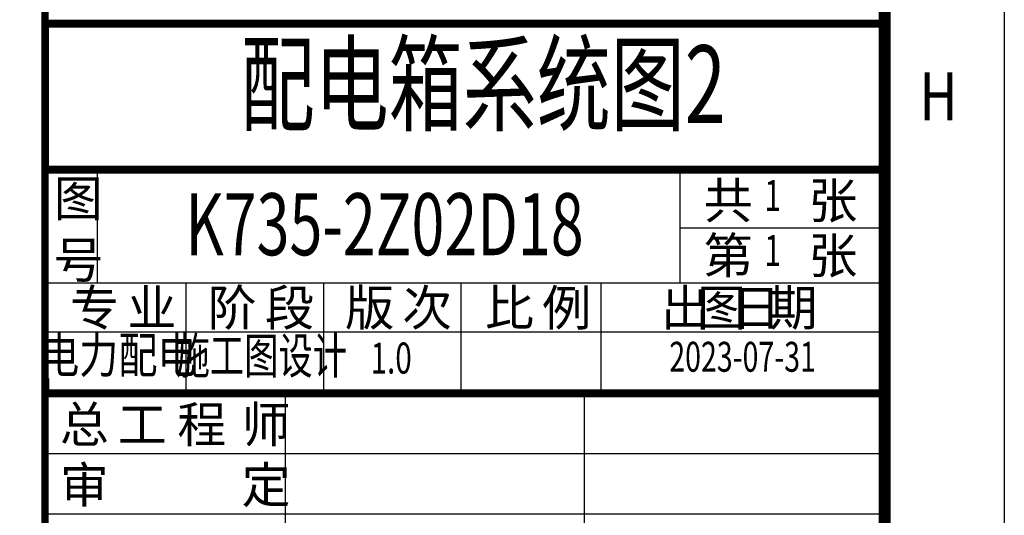
# Model space of a CAD drawing. Units: inches. Extents: x 437808 to 1331916, y 1202993 to 1292146.
# Drawn here: x 968862 to 977094, y 1207590 to 1211734 of the extents above; entities that cross this region are included whole.
import ezdxf
from ezdxf.enums import TextEntityAlignment as Align

# ---------------------------------------------------------------- set-up
doc = ezdxf.new("R2010")
doc.units = ezdxf.units.IN
doc.header["$MEASUREMENT"] = 0
for name, color, linetype in [('LZ-TEXT', 7, 'Continuous'), ('TEXT', 7, 'Continuous'), ('TK', 7, 'Continuous')]:
    doc.layers.add(name, color=color, linetype=linetype)
doc.layers.add('yichutu', color=7, linetype='Continuous', true_color=0xffffff, plot=False)
doc.styles.add('-宋体', font='simplex.shx', dxfattribs={"width": 0.7, "bigfont": 'hzdx.shx'})
doc.styles.add('-黑体', font='simhei.ttf', dxfattribs={"width": 0.8})
doc.styles.add('SimHz', font='tssdeng.shx', dxfattribs={"width": 0.7, "bigfont": 'tssdchn.shx'})
doc.styles.get("Standard").update_dxf_attribs({"font": 'txt.shx'})
doc.styles.add('图签宋体', font='txt', dxfattribs={"width": 0.8})
doc.styles.add('宋体', font='simfang.ttf', dxfattribs={"height": 8})

# ---------------------------------------------------------------- blocks, each defined once
blk = doc.blocks.new('标准图框A0')
at = {"layer": 'LZ-TEXT'}
blk.add_lwpolyline([(1189, 0), (0, 0), (0, 841), (1189, 841)], close=True, dxfattribs=at)
at = {"layer": 'LZ-TEXT', "const_width": 1}
blk.add_lwpolyline([(1179, 10), (1179, 831), (25, 831), (25, 10), (1179, 10), (1179, 831)], dxfattribs=at)
at = {"layer": 'LZ-TEXT', "width": 0.8}
blk.add_text('H', height=4, dxfattribs=at).set_placement((1181.908, 79.001))
at = {"layer": 'LZ-TEXT', "color": 0, "style": '图签宋体', "width": 0.8, "flags": 3}
for tag, p in [('LZHQ_N会签7_T5_H3', (10.499, 821.947)), ('LZHQ_N会签8_T5_H3', (15.785, 821.947)), ('LZHQ_N会签9_T5_H3', (20.213, 821.947)), ('LZHQ_N会签7_T6_H11', (10.889, 804.83)), ('LZHQ_N会签8_T6_H11', (16.175, 804.83)), ('LZHQ_N会签9_T6_H11', (20.604, 804.83)), ('LZHQ_N会签7_T5_H3', (10.859, 787.588)), ('LZHQ_N会签8_T5_H3', (16.144, 787.588)), ('LZHQ_N会签9_T5_H3', (20.573, 787.588)), ('LZHQ_N会签4_T5_H3', (10.027, 772.336)), ('LZHQ_N会签5_T5_H3', (15.312, 772.336)), ('LZHQ_N会签6_T5_H3', (21.37, 771.994)), ('LZHQ_N会签4_T6_H11', (10.417, 755.219)), ('LZHQ_N会签5_T6_H11', (15.703, 755.219)), ('LZHQ_N会签6_T6_H11', (21.018, 755.219)), ('LZHQ_N会签4_T5_H3', (10.386, 737.977)), ('LZHQ_N会签5_T5_H3', (15.672, 737.977)), ('LZHQ_N会签6_T5_H3', (20.987, 737.977)), ('LZHQ_N会签1_T5_H3', (10.547, 720.28)), ('LZHQ_N会签2_T5_H3', (15.833, 720.28)), ('LZHQ_N会签3_T5_H3', (21.432, 720.28)), ('LZHQ_N会签1_T6_H11', (10.279, 704.091)), ('LZHQ_N会签2_T6_H11', (15.565, 704.091)), ('LZHQ_N会签3_T6_H11', (21.165, 704.091)), ('LZHQ_N会签1_T5_H3', (10.46, 686.834)), ('LZHQ_N会签2_T5_H3', (15.746, 686.834)), ('LZHQ_N会签3_T5_H3', (21.022, 686.676))]:
    blk.add_attdef(tag, text='', height=1, rotation=90, dxfattribs=at).set_placement(p, align=Align.MIDDLE_CENTER)
at = {"layer": 'LZ-TEXT', "style": '宋体', "width": 0.7}
blk.add_attdef('LZTQINS', text='', height=2, dxfattribs=at).set_placement((1179, 10), align=Align.BOTTOM_RIGHT)
at = {"layer": 'LZ-TEXT', "style": '宋体', "width": 0.7, "flags": 3}
for tag, p in [('LZTQINSSNAP', (1179, 10)), ('LZFRAME', (302.814, 3.699))]:
    blk.add_attdef(tag, p, '', height=3, dxfattribs=at)
blk.add_attdef('LZBARCODE_T1', text='', height=3, dxfattribs=at).set_placement((55.652, 0.85), align=Align.BOTTOM_RIGHT)
blk = doc.blocks.new('yct-1189-841-118900-84100-100-0.0')
at = {"layer": 'yichutu', "color": 7, "true_color": 0xffffff}
blk.add_lwpolyline([(0, 0), (0, 84100), (118900, 84100), (118900, 0)], close=True, dxfattribs=at)
blk = doc.blocks.new('A0_标准图框_3tq_1')
for p, q in [((-69.9, 64.796), (-69.9, 76.396)), ((-69.9, 76.396), (-0.5, 76.396)), ((-69.9, 64.196), (-0.5, 64.196)), ((-65.828, 64.196), (-65.828, 54.996)), ((-17.124, 64.196), (-17.124, 54.996)), ((-17.124, 59.596), (-0.5, 59.596)), ((-69.9, 54.996), (-0.5, 54.996)), ((-58.4, 45.8), (-58.4, 54.996)), ((-46.9, 45.8), (-46.9, 54.996)), ((-35.4, 45.8), (-35.4, 54.996)), ((-23.709, 45.8), (-23.709, 54.996)), ((-69.9, 50.896), (-0.5, 50.896)), ((-69.9, 46.996), (-69.9, 46.108)), ((-69.9, 45.5), (-0.5, 45.5)), ((-50.135, 46.044), (-50.135, 0.3)), ((-25.135, 46.044), (-25.135, 0.3)), ((-69.9, 40.744), (-0.5, 40.744)), ((-69.9, 35.689), (-0.5, 35.689))]:
    blk.add_line(p, q)
at = {"const_width": 0.6}
for points in [[(-70.2, 821), (-70.2, 0)], [(-70.2, 574), (-70.2, 0)], [(-70.5, 76.696), (0, 76.696)], [(-70.5, 64.496), (0, 64.496)], [(-70.5, 45.8), (0, 45.8)]]:
    blk.add_lwpolyline(points, dxfattribs=at)
at = {"layer": 'LZ-TEXT', "style": '-宋体', "width": 0.8, "flags": 3}
for tag, p in [('LZCO_NCDI_ZXZRID-W63-H29-D10_T7', (-34.049, 228.29)), ('LZCO_NZZ-W63-H29-D10_T7', (-34.349, 181.71))]:
    blk.add_attdef(tag, text='', height=3, dxfattribs=at).set_placement(p, align=Align.MIDDLE_CENTER)
at = {"layer": 'LZ-TEXT', "style": 'SimHz'}
for tag, height, width, p in [('建设单位', 5, 0.8, (-35.076, 105.931)), ('项目名称', 5, 0.8, (-35.129, 84.206)), ('子项名称', 5, 0.8, (-35.82, 78.157)), ('图纸名称', 5, 0.8, (-34.497, 68.335)), ('共几页', 2.5, 0.8, (-8.867, 60.793)), ('图号', 3.8, 0.8, (-41.005, 57.779)), ('第几页', 2.5, 0.8, (-8.83, 56.289)), ('专业', 3, 0.8, (-64.071, 47.462)), ('阶段', 3, 0.7, (-52.118, 47.409)), ('版次', 2.5, 0.7, (-40.522, 47.573)), ('比例', 2.5, 0.7, (-29.015, 47.667)), ('出图日期', 2.5, 0.7, (-11.882, 47.568))]:
    blk.add_attdef(tag, text='', height=height, dxfattribs=dict(at, width=width)).set_placement(p, align=Align.CENTER)
at = {"layer": 'LZ-TEXT', "style": '-黑体', "width": 0.8, "flags": 3}
for tag, height, p in [('N总工程师_T5', 2.25, (-37.515, 42.353)), ('N总工程师_T6_H12_MV0.5_W15', 1.125, (-11.578, 43.199)), ('N审定_T5', 2.25, (-37.416, 37.481)), ('N审定_T6_H12_MV0.5_W15', 1.125, (-12.078, 38.144)), ('N项目负责_T5', 2.25, (-37.416, 32.425)), ('N项目负责_T6_H12_MV0.5_W15', 1.125, (-12.078, 33.088)), ('N主师_T5', 2.25, (-37.416, 27.37)), ('N主师_T6_H12_MV0.5_W15', 1.125, (-12.078, 28.033)), ('N审核_T5', 2.25, (-37.416, 22.314)), ('N审核_T6_H12_MV0.5_W15', 1.125, (-12.078, 22.977)), ('N复核_T5', 2.25, (-37.416, 17.259)), ('N复核_T6_H12_MV0.5_W15', 1.125, (-12.078, 17.922)), ('N校对_T5', 2.25, (-37.416, 12.203)), ('N校对_T6_H12_MV0.5_W15', 1.125, (-12.078, 12.866)), ('N专业负责_T5', 2.25, (-37.416, 7.147)), ('N专业负责_T6_H12_MV0.5_W15', 1.125, (-12.078, 7.811)), ('N设计_T5', 2.25, (-37.416, 2.092)), ('N设计_T6_H12_MV0.5_W15', 1.125, (-12.078, 2.755))]:
    blk.add_attdef(tag, text='', height=height, dxfattribs=at).set_placement(p, align=Align.CENTER)
at = {"layer": 'TEXT', "style": 'SimHz'}
for s, p in [('图', (-69.463, 60.551)), ('共', (-15.126, 60.381)), ('张', (-6.376, 60.381)), ('号', (-69.463, 55.412)), ('第', (-15.126, 55.781)), ('张', (-6.376, 55.781)), ('专', (-68.109, 51.416)), ('业', (-63.316, 51.416)), ('阶', (-56.609, 51.416)), ('段', (-51.816, 51.416)), ('版', (-45.109, 51.416)), ('次', (-40.316, 51.416)), ('比', (-33.419, 51.416)), ('例', (-28.626, 51.416)), ('出', (-18.714, 51.416)), ('图', (-15.675, 51.416)), ('日', (-12.795, 51.416)), ('期', (-9.703, 51.416)), ('总', (-68.958, 41.657)), ('工', (-64.126, 41.657)), ('程', (-59.138, 41.657)), ('师', (-53.763, 41.657)), ('审', (-68.958, 36.601)), ('定', (-53.763, 36.601))]:
    blk.add_text(s, height=3, dxfattribs=at).set_placement(p)
at = {"layer": 'TK', "style": '-宋体', "width": 0.8, "flags": 3}
blk.add_attdef('LZCO_NFZR-W20-H20-D10_T7', text='', height=1, dxfattribs=at).set_placement((-59.286, 266.291), align=Align.MIDDLE_CENTER)

msp = doc.modelspace()

# ---------------------------------------------------------------- block references
at = {"xscale": 100, "yscale": 100, "zscale": 100}
msp.add_blockref('标准图框A0', (858193.6, 1202992.9), dxfattribs=at)
ref = msp.add_blockref('A0_标准图框_3tq_1', (976093.6, 1204034), dxfattribs=dict(xscale=100, yscale=100, zscale=100))
ref.add_attrib('专业', '电力配电', dxfattribs={"layer": 'LZ-TEXT', "height": 300, "style": 'SimHz', "width": 0.8}).set_placement((969686.5, 1208780.3), align=Align.CENTER)
ref.add_attrib('出图日期', '2023-07-31', dxfattribs={"layer": 'LZ-TEXT', "height": 250, "style": 'SimHz', "width": 0.7}).set_placement((974905.4, 1208790.8), align=Align.CENTER)
ref.add_attrib('阶段', '施工图设计', dxfattribs={"layer": 'LZ-TEXT', "height": 300, "style": 'SimHz', "width": 0.7}).set_placement((970881.8, 1208774.9), align=Align.CENTER)
at = {"layer": 'yichutu'}
msp.add_blockref('yct-1189-841-118900-84100-100-0.0', (858193.6, 1202992.9), dxfattribs=at)

# ---------------------------------------------------------------- texts
at = {"layer": 'TEXT', "style": 'SimHz', "width": 0.7}
for s, height, p in [('配电箱系统图2', 648, (972737.1, 1211111.2)), ('1', 259.2, (975157.5, 1210231.2)), ('K735-2Z02D18', 518.4, (971912.4, 1209956.6)), ('1', 259.2, (975157.5, 1209771.2))]:
    msp.add_text(s, height=height, dxfattribs=at).set_placement(p, align=Align.MIDDLE)
at = {"layer": 'TEXT', "color": 1, "style": 'SimHz', "width": 0.7}
msp.add_text('1.0', height=259.2, dxfattribs=at).set_placement((971967.7, 1208871.2), align=Align.MIDDLE)

doc.saveas('drawing.dxf')
